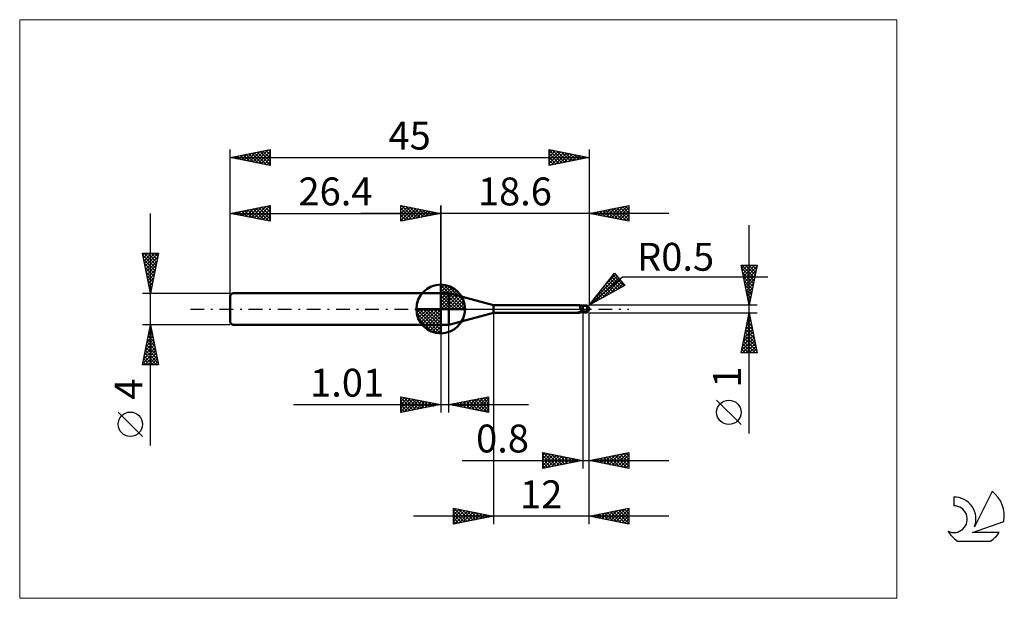
# Model space of a CAD drawing. Units: millimetres. Extents: x -26 to 97, y -36 to 36.
import ezdxf
from ezdxf.enums import TextEntityAlignment as Align

# ---------------------------------------------------------------- set-up
doc = ezdxf.new("R2010")
doc.units = ezdxf.units.MM
doc.header["$LTSCALE"] = 4.3
doc.linetypes.add('cc_dim_arrow', pattern=[0])
doc.linetypes.add('LONGDASH_DASH', pattern=[0.85, 0.4, -0.2, 0.05, -0.2])
for name, color, linetype in [('1', 4, 'CONTINUOUS'), ('2', 7, 'CONTINUOUS'), ('4', 2, 'LONGDASH_DASH'), ('CUT', 1, 'CONTINUOUS'), ('INFTOTAL', 9, 'CONTINUOUS'), ('NOCUT', 7, 'CONTINUOUS'), ('SK1', 4, 'CONTINUOUS'), ('SK2', 7, 'CONTINUOUS'), ('SK4', 2, 'LONGDASH_DASH'), ('SK6', 5, 'CONTINUOUS')]:
    doc.layers.add(name, color=color, linetype=linetype)
doc.styles.get("Standard").update_dxf_attribs({"font": 'Monospac821 BT'})

msp = doc.modelspace()

# ---------------------------------------------------------------- linework, layer by layer
at = {"color": 4, "linetype": 'cc_dim_arrow'}
for p, q in [((26.4, 2.98), (26.48, 3.06)), ((26.4, 2.55), (26.87, 3.02)), ((26.4, 2.98), (29.38, 0)), ((26.4, 2.12), (27.23, 2.95)), ((26.4, 1.68), (27.55, 2.84)), ((26.4, 1.25), (27.85, 2.7)), ((26.4, 2.55), (28.95, 0)), ((26.4, 0.82), (28.12, 2.53)), ((26.78, 3.04), (29.44, 0.38)), ((27.33, 2.92), (29.32, 0.93)), ((26.4, 0.38), (28.36, 2.35)), ((26.4, 2.12), (28.52, 0)), ((26.4, 1.68), (28.08, 0)), ((26.4, 1.25), (27.65, 0)), ((26.45, 0), (28.59, 2.14)), ((26.88, 0), (28.79, 1.91)), ((27.32, 0), (28.97, 1.66)), ((27.75, 0), (29.13, 1.38)), ((28.22, 2.46), (28.86, 1.82)), ((23.34, -0.08), (23.42, 0)), ((23.38, -0.47), (23.85, 0)), ((23.45, -0.83), (24.28, 0)), ((23.56, -1.15), (24.72, 0)), ((23.7, -1.45), (25.15, 0)), ((23.75, 0), (26.4, -2.65)), ((23.87, -1.72), (25.58, 0)), ((24.05, -1.96), (26.02, 0)), ((24.19, 0), (26.4, -2.21)), ((24.62, 0), (26.4, -1.78)), ((25.05, 0), (26.4, -1.35)), ((25.48, 0), (26.4, -0.92)), ((25.92, 0), (26.4, -0.48)), ((26.35, 0), (26.4, -0.05)), ((26.4, 0.82), (27.22, 0)), ((26.4, 0.38), (26.78, 0)), ((28.18, 0), (29.26, 1.08)), ((28.61, 0), (29.37, 0.75)), ((29.05, 0), (29.44, 0.39)), ((23.34, -0.02), (26.38, -3.06)), ((23.38, -0.49), (25.91, -3.02)), ((23.54, -1.08), (25.32, -2.86)), ((24.26, -2.19), (26.4, -0.05)), ((24.49, -2.39), (26.4, -0.48)), ((24.74, -2.57), (26.4, -0.92)), ((25.02, -2.73), (26.4, -1.35)), ((25.32, -2.86), (26.4, -1.78)), ((25.65, -2.97), (26.4, -2.21)), ((26.01, -3.04), (26.4, -2.65))]:
    msp.add_line(p, q, dxfattribs=at)
at = {"layer": '1', "color": 4, "linetype": 'CONTINUOUS', "lineweight": 50}
for p, q in [((26.4, 0), (26.4, 3.06)), ((26.4, 2), (27.4, 2)), ((26.4, -2), (26.4, 2)), ((33, 0.5), (27.4, 2)), ((27.4, -2), (27.4, 2)), ((26.4, 0), (23.34, 0)), ((26.4, 0), (29.46, 0)), ((26.4, -3.06), (26.4, 0)), ((33, 0.5), (43.73, 0.5)), ((33, -0.5), (33, 0.5)), ((43.74, 0.5), (43.73, 0.5)), ((43.75, 0.5), (43.74, 0.5)), ((43.76, 0.5), (43.75, 0.5)), ((43.75, 0.5), (43.75, 0.5)), ((43.77, 0.49), (43.76, 0.5)), ((43.79, 0.48), (43.77, 0.49)), ((43.81, 0.47), (43.77, 0.49)), ((43.77, 0.49), (43.77, 0.49)), ((43.8, 0.48), (43.79, 0.48)), ((43.81, 0.47), (43.8, 0.48)), ((43.81, 0.46), (43.81, 0.47)), ((43.86, 0.45), (43.81, 0.47)), ((43.82, 0.44), (43.81, 0.46)), ((43.83, 0.43), (43.82, 0.44)), ((43.84, 0.41), (43.83, 0.43)), ((43.84, 0.39), (43.84, 0.41)), ((43.85, 0.37), (43.84, 0.39)), ((43.86, 0.35), (43.85, 0.37)), ((43.93, 0.43), (43.86, 0.45)), ((43.86, 0.33), (43.86, 0.35)), ((43.87, 0.31), (43.86, 0.33)), ((43.87, 0.28), (43.87, 0.31)), ((43.88, 0.26), (43.87, 0.28)), ((43.88, 0.23), (43.88, 0.26)), ((43.89, 0.2), (43.88, 0.23)), ((43.89, 0.17), (43.89, 0.2)), ((43.9, 0.15), (43.89, 0.17)), ((43.9, 0.12), (43.9, 0.15)), ((43.91, 0.09), (43.9, 0.12)), ((43.91, 0.06), (43.91, 0.09)), ((43.92, 0.03), (43.91, 0.06)), ((43.93, 0), (43.92, 0.03)), ((44, 0.41), (43.93, 0.43)), ((43.93, -0.02), (43.93, 0)), ((44.1, 0.4), (44, 0.41)), ((44.2, 0.39), (44.1, 0.4)), ((44.25, 0.39), (44.2, 0.4)), ((44.2, -0.4), (44.2, 0.4)), ((44.31, 0.39), (44.25, 0.39)), ((44.35, 0.39), (44.31, 0.39)), ((44.33, 0.39), (44.36, 0.4)), ((44.39, 0.39), (44.35, 0.39)), ((44.36, 0.4), (44.38, 0.41)), ((44.38, 0.41), (44.41, 0.42)), ((44.38, 0.39), (44.42, 0.41)), ((44.43, 0.39), (44.39, 0.39)), ((44.41, 0.42), (44.44, 0.43)), ((44.42, 0.41), (44.46, 0.42)), ((44.49, 0.39), (44.43, 0.39)), ((44.44, 0.43), (44.47, 0.43)), ((44.46, 0.42), (44.5, 0.43)), ((44.47, 0.43), (44.5, 0.44)), ((44.53, 0.39), (44.49, 0.39)), ((44.5, 0.44), (44.52, 0.45)), ((44.5, 0.43), (44.54, 0.43)), ((44.52, 0.45), (44.54, 0.45)), ((44.57, 0.39), (44.53, 0.39)), ((44.54, 0.45), (44.56, 0.45)), ((44.54, 0.43), (44.58, 0.44)), ((44.56, 0.45), (44.58, 0.45)), ((44.63, 0.39), (44.57, 0.39)), ((44.58, 0.45), (44.59, 0.45)), ((44.58, 0.44), (44.62, 0.45)), ((44.6, 0.45), (44.59, 0.45)), ((44.62, 0.45), (44.6, 0.45)), ((44.61, 0.4), (44.61, 0.41)), ((44.61, 0.41), (44.62, 0.41)), ((44.61, 0.39), (44.61, 0.4)), ((44.61, 0.4), (44.61, 0.4)), ((44.61, 0.4), (44.61, 0.4)), ((44.61, 0.4), (44.61, 0.4)), ((44.61, 0.39), (44.61, 0.39)), ((44.62, 0.45), (44.62, 0.45)), ((44.62, 0.44), (44.62, 0.45)), ((44.62, 0.45), (44.62, 0.45)), ((44.62, 0.45), (44.62, 0.45)), ((44.62, 0.45), (44.62, 0.45)), ((44.62, 0.45), (44.62, 0.45)), ((44.62, 0.45), (44.62, 0.45)), ((44.62, 0.45), (44.62, 0.45)), ((44.62, 0.45), (44.62, 0.45)), ((44.63, 0.44), (44.62, 0.45)), ((44.62, 0.43), (44.62, 0.44)), ((44.62, 0.44), (44.62, 0.44)), ((44.62, 0.44), (44.62, 0.44)), ((44.62, 0.42), (44.62, 0.43)), ((44.62, 0.43), (44.62, 0.43)), ((44.62, 0.43), (44.62, 0.43)), ((44.62, 0.41), (44.62, 0.42)), ((44.62, 0.42), (44.62, 0.42)), ((44.62, 0.42), (44.62, 0.42)), ((44.62, 0.41), (44.62, 0.41)), ((44.63, 0.44), (44.63, 0.44)), ((44.63, 0.44), (44.63, 0.44)), ((44.64, 0.44), (44.63, 0.44)), ((44.64, 0.39), (44.63, 0.39)), ((44.63, 0.39), (44.63, 0.39)), ((44.64, 0.44), (44.64, 0.44)), ((44.64, 0.44), (44.64, 0.44)), ((44.65, 0.44), (44.64, 0.44)), ((44.64, 0.38), (44.64, 0.39)), ((44.64, 0.39), (44.64, 0.39)), ((44.65, 0.38), (44.64, 0.38)), ((44.65, 0.44), (44.65, 0.44)), ((44.65, 0.44), (44.65, 0.44)), ((44.65, 0.44), (44.65, 0.44)), ((44.66, 0.43), (44.65, 0.44)), ((44.65, 0.37), (44.65, 0.38)), ((44.66, 0.36), (44.65, 0.37)), ((44.66, 0.43), (44.66, 0.43)), ((44.66, 0.43), (44.66, 0.43)), ((44.67, 0.43), (44.66, 0.43)), ((44.67, 0.36), (44.66, 0.36)), ((44.67, 0.43), (44.67, 0.43)), ((44.67, 0.43), (44.67, 0.43)), ((44.67, 0.43), (44.67, 0.43)), ((44.67, 0.35), (44.67, 0.36)), ((44.68, 0.34), (44.67, 0.35)), ((44.69, 0.33), (44.68, 0.34)), ((44.7, 0.32), (44.69, 0.33)), ((44.71, 0.31), (44.7, 0.32)), ((44.72, 0.3), (44.71, 0.31)), ((44.73, 0.29), (44.72, 0.3)), ((44.75, 0.28), (44.73, 0.29)), ((44.74, -0.02), (44.75, 0)), ((44.76, 0.27), (44.75, 0.28)), ((44.75, 0.03), (44.76, 0.05)), ((44.75, 0), (44.75, 0.03)), ((44.79, 0.26), (44.76, 0.27)), ((44.76, 0.1), (44.77, 0.13)), ((44.76, 0.08), (44.76, 0.1)), ((44.76, 0.05), (44.76, 0.08)), ((44.77, 0.17), (44.78, 0.19)), ((44.77, 0.15), (44.77, 0.17)), ((44.77, 0.13), (44.77, 0.15)), ((44.78, 0.24), (44.79, 0.26)), ((44.78, 0.22), (44.78, 0.24)), ((44.78, 0.19), (44.78, 0.22)), ((44.8, 0.24), (44.79, 0.26)), ((44.82, 0.23), (44.8, 0.24)), ((44.83, 0.21), (44.82, 0.23)), ((44.85, 0.2), (44.83, 0.21)), ((44.86, 0.19), (44.85, 0.2)), ((44.88, 0.17), (44.86, 0.19)), ((44.89, 0.16), (44.88, 0.17)), ((44.9, 0.15), (44.89, 0.16)), ((44.92, 0.13), (44.9, 0.15)), ((44.93, 0.12), (44.92, 0.13)), ((44.94, 0.1), (44.93, 0.12)), ((44.95, 0.09), (44.94, 0.1)), ((44.96, 0.08), (44.95, 0.09)), ((44.96, 0.06), (44.96, 0.08)), ((44.97, 0.05), (44.96, 0.06)), ((44.98, 0.04), (44.97, 0.05)), ((44.98, 0.03), (44.98, 0.04)), ((44.99, 0.01), (44.98, 0.03)), ((44.99, 0), (44.99, 0.01)), ((44.99, 0), (44.99, 0)), ((45, 0.03), (45, 0.04)), ((45, 0.04), (45, 0.04)), ((45, 0.04), (45, 0.04)), ((45, 0.02), (45, 0.03)), ((45, 0.03), (45, 0.03)), ((45, 0.03), (45, 0.03)), ((45, 0.03), (45, 0.03)), ((45, 0.03), (45, 0.03)), ((45, 0.01), (45, 0.02)), ((45, 0.02), (45, 0.02)), ((45, 0.02), (45, 0.02)), ((45, 0.02), (45, 0.02)), ((45, 0.01), (45, 0.01)), ((45, 0.01), (45, 0.01)), ((45, 0.01), (45, 0.01)), ((45, 0), (45, 0.01)), ((45, 0.01), (45, 0.01)), ((45, 0), (45, 0)), ((45, 0), (45, 0)), ((45, 0), (45, 0)), ((27.4, -2), (33, -0.5)), ((33, -0.5), (43.73, -0.5)), ((43.58, -0.46), (43.58, -0.46)), ((43.59, -0.47), (43.58, -0.46)), ((43.58, -0.46), (43.59, -0.46)), ((43.58, -0.46), (43.58, -0.46)), ((43.58, -0.46), (43.58, -0.46)), ((43.59, -0.45), (43.6, -0.45)), ((43.59, -0.45), (43.59, -0.45)), ((43.59, -0.45), (43.59, -0.45)), ((43.59, -0.46), (43.59, -0.45)), ((43.59, -0.47), (43.59, -0.47)), ((43.59, -0.47), (43.59, -0.47)), ((43.59, -0.47), (43.59, -0.47)), ((43.62, -0.48), (43.59, -0.47)), ((43.6, -0.45), (43.61, -0.44)), ((43.6, -0.45), (43.6, -0.45)), ((43.6, -0.45), (43.6, -0.45)), ((43.61, -0.44), (43.62, -0.44)), ((43.61, -0.44), (43.61, -0.44)), ((43.62, -0.44), (43.63, -0.44)), ((43.62, -0.44), (43.62, -0.44)), ((43.65, -0.49), (43.62, -0.48)), ((43.63, -0.43), (43.64, -0.43)), ((43.63, -0.44), (43.63, -0.43)), ((43.64, -0.43), (43.65, -0.43)), ((43.65, -0.43), (43.66, -0.43)), ((43.65, -0.43), (43.65, -0.43)), ((43.67, -0.49), (43.65, -0.49)), ((43.66, -0.43), (43.67, -0.42)), ((43.67, -0.42), (43.68, -0.42)), ((43.69, -0.5), (43.67, -0.49)), ((43.68, -0.42), (43.69, -0.42)), ((43.69, -0.42), (43.7, -0.42)), ((43.71, -0.5), (43.69, -0.5)), ((43.7, -0.42), (43.71, -0.42)), ((43.71, -0.42), (43.72, -0.42)), ((43.73, -0.5), (43.71, -0.5)), ((43.72, -0.42), (43.73, -0.41)), ((43.73, -0.41), (43.74, -0.41)), ((43.73, -0.5), (43.74, -0.5)), ((43.74, -0.41), (43.75, -0.41)), ((43.74, -0.5), (43.75, -0.5)), ((43.75, -0.41), (43.76, -0.41)), ((43.75, -0.41), (43.75, -0.41)), ((43.75, -0.5), (43.75, -0.5)), ((43.75, -0.5), (43.76, -0.5)), ((43.76, -0.41), (43.77, -0.41)), ((43.76, -0.5), (43.77, -0.49)), ((43.77, -0.41), (43.78, -0.4)), ((43.77, -0.49), (43.81, -0.47)), ((43.77, -0.49), (43.77, -0.49)), ((43.78, -0.4), (43.8, -0.4)), ((43.8, -0.4), (43.81, -0.4)), ((43.81, -0.4), (43.82, -0.4)), ((43.81, -0.47), (43.86, -0.45)), ((43.82, -0.4), (43.84, -0.4)), ((43.84, -0.4), (43.85, -0.39)), ((43.85, -0.39), (43.86, -0.39)), ((43.86, -0.39), (43.88, -0.39)), ((43.86, -0.45), (43.93, -0.43)), ((43.88, -0.39), (43.92, -0.38)), ((43.92, -0.38), (43.96, -0.38)), ((43.93, -0.03), (43.93, -0.02)), ((43.94, -0.05), (43.93, -0.03)), ((43.93, -0.43), (44, -0.41)), ((43.94, -0.07), (43.94, -0.05)), ((43.95, -0.08), (43.94, -0.07)), ((43.95, -0.1), (43.95, -0.08)), ((43.96, -0.12), (43.95, -0.1)), ((43.97, -0.14), (43.96, -0.12)), ((43.96, -0.38), (44.01, -0.37)), ((43.98, -0.16), (43.97, -0.14)), ((43.99, -0.18), (43.98, -0.16)), ((44, -0.2), (43.99, -0.18)), ((44.03, -0.2), (44, -0.2)), ((44, -0.41), (44.1, -0.4)), ((44.01, -0.37), (44.06, -0.36)), ((44.05, -0.21), (44.03, -0.2)), ((44.08, -0.21), (44.05, -0.21)), ((44.06, -0.36), (44.1, -0.36)), ((44.11, -0.22), (44.08, -0.21)), ((44.1, -0.36), (44.15, -0.36)), ((44.1, -0.4), (44.2, -0.39)), ((44.14, -0.23), (44.11, -0.22)), ((44.17, -0.23), (44.14, -0.23)), ((44.15, -0.36), (44.19, -0.35)), ((44.2, -0.23), (44.17, -0.23)), ((44.19, -0.35), (44.2, -0.35)), ((44.27, -0.24), (44.2, -0.21)), ((44.21, -0.23), (44.2, -0.22)), ((44.25, -0.36), (44.2, -0.35)), ((44.2, -0.35), (44.2, -0.35)), ((44.2, -0.35), (44.2, -0.35)), ((44.2, -0.35), (44.2, -0.35)), ((44.2, -0.35), (44.2, -0.35)), ((44.2, -0.35), (44.2, -0.35)), ((44.2, -0.4), (44.22, -0.4)), ((44.22, -0.23), (44.21, -0.23)), ((44.22, -0.23), (44.22, -0.23)), ((44.23, -0.24), (44.22, -0.23)), ((44.22, -0.4), (44.25, -0.39)), ((44.24, -0.24), (44.23, -0.24)), ((44.25, -0.25), (44.24, -0.24)), ((44.26, -0.25), (44.25, -0.25)), ((44.29, -0.38), (44.25, -0.36)), ((44.25, -0.39), (44.27, -0.39)), ((44.29, -0.27), (44.26, -0.25)), ((44.34, -0.27), (44.27, -0.24)), ((44.27, -0.39), (44.3, -0.39)), ((44.33, -0.28), (44.29, -0.27)), ((44.33, -0.39), (44.29, -0.38)), ((44.3, -0.39), (44.31, -0.39)), ((44.31, -0.39), (44.33, -0.39)), ((44.36, -0.3), (44.33, -0.28)), ((44.37, -0.41), (44.33, -0.39)), ((44.41, -0.3), (44.34, -0.27)), ((44.4, -0.31), (44.36, -0.3)), ((44.41, -0.42), (44.37, -0.41)), ((44.43, -0.32), (44.4, -0.31)), ((44.49, -0.33), (44.41, -0.3)), ((44.45, -0.43), (44.41, -0.42)), ((44.47, -0.34), (44.43, -0.32)), ((44.5, -0.44), (44.45, -0.43)), ((44.5, -0.35), (44.47, -0.34)), ((44.56, -0.35), (44.49, -0.33)), ((44.52, -0.36), (44.5, -0.35)), ((44.5, -0.44), (44.5, -0.35)), ((44.52, -0.45), (44.5, -0.44)), ((44.54, -0.36), (44.52, -0.36)), ((44.54, -0.45), (44.52, -0.45)), ((44.55, -0.37), (44.54, -0.36)), ((44.56, -0.45), (44.54, -0.45)), ((44.57, -0.37), (44.55, -0.37)), ((44.63, -0.38), (44.56, -0.35)), ((44.58, -0.45), (44.56, -0.45)), ((44.59, -0.37), (44.57, -0.37)), ((44.59, -0.45), (44.58, -0.45)), ((44.61, -0.37), (44.59, -0.37)), ((44.59, -0.45), (44.6, -0.45)), ((44.6, -0.45), (44.62, -0.45)), ((44.63, -0.38), (44.61, -0.37)), ((44.62, -0.45), (44.63, -0.44)), ((44.62, -0.45), (44.62, -0.45)), ((44.62, -0.45), (44.62, -0.45)), ((44.63, -0.38), (44.64, -0.36)), ((44.63, -0.44), (44.64, -0.44)), ((44.63, -0.44), (44.63, -0.44)), ((44.63, -0.44), (44.63, -0.44)), ((44.64, -0.34), (44.65, -0.33)), ((44.64, -0.36), (44.64, -0.34)), ((44.64, -0.44), (44.65, -0.44)), ((44.64, -0.44), (44.64, -0.44)), ((44.64, -0.44), (44.64, -0.44)), ((44.65, -0.33), (44.66, -0.31)), ((44.65, -0.44), (44.66, -0.43)), ((44.65, -0.44), (44.65, -0.44)), ((44.65, -0.44), (44.65, -0.44)), ((44.65, -0.44), (44.65, -0.44)), ((44.66, -0.31), (44.67, -0.29)), ((44.66, -0.43), (44.67, -0.43)), ((44.66, -0.43), (44.66, -0.43)), ((44.66, -0.43), (44.66, -0.43)), ((44.67, -0.27), (44.68, -0.25)), ((44.67, -0.29), (44.67, -0.27)), ((44.67, -0.43), (44.67, -0.43)), ((44.67, -0.43), (44.67, -0.43)), ((44.67, -0.43), (44.67, -0.43)), ((44.68, -0.25), (44.69, -0.23)), ((44.69, -0.21), (44.7, -0.19)), ((44.69, -0.23), (44.69, -0.21)), ((44.7, -0.19), (44.71, -0.17)), ((44.71, -0.15), (44.72, -0.13)), ((44.71, -0.17), (44.71, -0.15)), ((44.72, -0.11), (44.73, -0.09)), ((44.72, -0.13), (44.72, -0.11)), ((44.73, -0.07), (44.74, -0.04)), ((44.73, -0.09), (44.73, -0.07)), ((44.74, -0.04), (44.74, -0.02)), ((44.99, -0.01), (44.99, 0)), ((44.99, 0), (44.99, 0)), ((44.99, 0), (44.99, 0)), ((44.99, 0), (44.99, 0)), ((44.99, 0), (44.99, 0)), ((44.99, -0.01), (44.99, -0.01)), ((44.99, -0.01), (44.99, -0.01)), ((44.99, -0.01), (44.99, -0.01)), ((44.99, -0.01), (44.99, -0.01)), ((44.99, -0.01), (44.99, -0.01)), ((44.99, -0.01), (44.99, -0.01)), ((44.99, -0.02), (44.99, -0.01)), ((45, -0.02), (44.99, -0.02)), ((45, -0.01), (45, 0)), ((45, 0), (45, 0)), ((45, -0.02), (45, -0.01)), ((45, -0.01), (45, -0.01)), ((45, -0.01), (45, -0.01)), ((45, -0.01), (45, -0.01)), ((45, -0.01), (45, -0.01)), ((45, -0.01), (45, -0.01)), ((45, -0.01), (45, -0.01)), ((45, -0.02), (45, -0.02)), ((45, -0.02), (45, -0.02)), ((45, -0.02), (45, -0.02)), ((45, -0.02), (45, -0.02)), ((45, -0.02), (45, -0.02)), ((45, -0.02), (45, -0.02)), ((45, -0.02), (45, -0.02)), ((45, -0.02), (45, -0.02)), ((26.4, -2), (27.4, -2))]:
    msp.add_line(p, q, dxfattribs=at)
for centre, radius, start, end in [((26.4, 0), 3.06, 90, 180), ((26.4, 0), 3.06, 0, 90), ((26.4, 0), 3.06, 180, 270), ((26.4, 0), 3.06, 270, 0), ((44.5, 0), 0.5, 346.7707, 13.2293)]:
    msp.add_arc(centre, radius, start, end, dxfattribs=at)
for centre, major_axis, ratio, start_param, end_param in [((44.62, 0), (0, 0.437), 0.866026, 4.807458, 6.143151), ((45.07, 0.49), (0, 0.457), 0.866025, 1.699743, 1.955782), ((45.07, 0.49), (0, 0.457), 0.866025, 2.900999, 2.96768), ((44.17, -1.42), (0.4, 1.04), 0.988708, 0.825192, 0.911559), ((44.26, 1.45), (-0.6, 1.56), 0.988708, 2.616482, 2.739886), ((44.62, 0), (0, 0.437), 0.866026, 3.281627, 4.447072)]:
    msp.add_ellipse(centre, major_axis=major_axis, ratio=ratio, start_param=start_param, end_param=end_param, dxfattribs=at)
at = {"layer": '2', "color": 7, "linetype": 'CONTINUOUS', "lineweight": 25}
for p, q in [((21.4, 11), (21.4, 13)), ((21.4, 13), (26.4, 12)), ((21.4, 12.82), (21.55, 12.97)), ((21.4, 12.39), (21.9, 12.9)), ((21.4, 11.97), (22.26, 12.83)), ((21.4, 11.55), (22.61, 12.76)), ((21.4, 11.12), (22.96, 12.69)), ((21.4, 12.64), (22.76, 11.27)), ((21.48, 12.98), (23.12, 11.34)), ((21.78, 11.08), (23.32, 12.62)), ((22.01, 12.88), (23.47, 11.41)), ((22.31, 11.18), (23.67, 12.55)), ((22.54, 12.77), (23.82, 11.48)), ((22.84, 11.29), (24.03, 12.47)), ((23.07, 12.67), (24.18, 11.56)), ((23.37, 11.39), (24.38, 12.4)), ((23.6, 12.56), (24.53, 11.63)), ((24.13, 12.45), (24.89, 11.7)), ((24.66, 12.35), (25.24, 11.77)), ((26.4, 0), (26.4, 13)), ((45, 13), (45, 0.5)), ((45, 12), (50, 13)), ((46.44, 11.71), (47.17, 12.43)), ((46.8, 11.64), (47.7, 12.54)), ((47.08, 12.42), (48.12, 11.38)), ((47.15, 11.57), (48.23, 12.65)), ((47.43, 12.49), (48.65, 11.27)), ((47.51, 11.5), (48.76, 12.75)), ((47.78, 12.56), (49.18, 11.16)), ((47.86, 11.43), (49.29, 12.86)), ((48.14, 12.63), (49.71, 11.06)), ((48.21, 11.36), (49.82, 12.96)), ((48.49, 12.7), (50, 11.19)), ((48.57, 11.29), (50, 12.72)), ((48.84, 12.77), (50, 11.61)), ((49.2, 12.84), (50, 12.04)), ((49.55, 12.91), (50, 12.46)), ((49.91, 12.98), (50, 12.89)), ((50, 13), (50, 11)), ((55, 12), (16.4, 12)), ((21.4, 12.21), (22.41, 11.2)), ((26.4, 12), (21.4, 11)), ((21.4, 11.79), (22.06, 11.13)), ((21.4, 11.36), (21.7, 11.06)), ((23.9, 11.5), (24.73, 12.33)), ((24.43, 11.61), (25.09, 12.26)), ((24.96, 11.71), (25.44, 12.19)), ((25.19, 12.24), (25.59, 11.84)), ((25.49, 11.82), (25.79, 12.12)), ((25.72, 12.14), (25.95, 11.91)), ((26.02, 11.92), (26.15, 12.05)), ((26.25, 12.03), (26.3, 11.98)), ((50, 11), (45, 12)), ((45.03, 11.99), (45.05, 12.01)), ((45.31, 12.06), (45.46, 11.91)), ((45.38, 11.92), (45.58, 12.12)), ((45.66, 12.13), (45.99, 11.8)), ((45.74, 11.85), (46.11, 12.22)), ((46.02, 12.2), (46.52, 11.7)), ((46.09, 11.78), (46.64, 12.33)), ((46.37, 12.27), (47.06, 11.59)), ((46.72, 12.34), (47.59, 11.48)), ((48.92, 11.22), (50, 12.3)), ((49.27, 11.15), (50, 11.87)), ((49.63, 11.07), (50, 11.45)), ((49.98, 11), (50, 11.02)), ((65.06, -15.61), (65.06, 10.5)), ((65.06, 0.5), (64.06, 5.5)), ((64.06, 5.5), (66.06, 5.5)), ((64.07, 5.48), (64.08, 5.5)), ((64.14, 5.13), (64.51, 5.5)), ((64.14, 5.11), (65.68, 3.57)), ((64.17, 5.5), (65.75, 3.93)), ((64.21, 4.77), (64.93, 5.5)), ((64.28, 4.42), (65.36, 5.5)), ((64.35, 4.07), (65.78, 5.5)), ((64.42, 3.71), (66.03, 5.32)), ((64.6, 5.5), (65.82, 4.28)), ((65.02, 5.5), (65.89, 4.63)), ((66.06, 5.5), (65.06, 0.5)), ((65.45, 5.5), (65.96, 4.99)), ((65.87, 5.5), (66.03, 5.34)), ((45, 0.5), (48.19, 4.48)), ((45, 0.5), (49.21, 4.04)), ((45.38, 0.97), (48.51, 4.1)), ((45.73, 0.9), (48.7, 3.87)), ((47.09, 3.1), (48.31, 4.33)), ((47.64, 3.79), (48.83, 2.6)), ((47.83, 4.03), (49.11, 2.75)), ((48.02, 4.26), (49.38, 2.9)), ((48.19, 4.48), (49.47, 2.95)), ((49.21, 4.04), (67.4, 4.04)), ((64.25, 4.58), (65.61, 3.22)), ((64.35, 4.05), (65.54, 2.87)), ((64.49, 3.36), (65.92, 4.79)), ((64.56, 3.01), (65.81, 4.26)), ((64.63, 2.65), (65.71, 3.73)), ((49.47, 2.95), (45, 0.5)), ((46.67, 1.41), (48.89, 3.64)), ((46.69, 2.62), (47.46, 1.85)), ((46.88, 2.85), (47.74, 2)), ((47.07, 3.09), (48.01, 2.15)), ((47.26, 3.32), (48.29, 2.3)), ((47.45, 3.56), (48.56, 2.45)), ((47.6, 1.92), (49.09, 3.41)), ((48.54, 2.44), (49.28, 3.18)), ((64.46, 3.52), (65.47, 2.51)), ((64.56, 2.99), (65.39, 2.16)), ((64.7, 2.3), (65.6, 3.2)), ((64.77, 1.95), (65.5, 2.67)), ((45.75, 1.44), (46.09, 1.1)), ((45.94, 1.67), (46.37, 1.25)), ((46.13, 1.91), (46.64, 1.4)), ((46.32, 2.14), (46.91, 1.55)), ((46.51, 2.38), (47.19, 1.7)), ((64.67, 2.46), (65.32, 1.81)), ((64.78, 1.93), (65.25, 1.45)), ((64.84, 1.59), (65.39, 2.14)), ((64.88, 1.4), (65.18, 1.1)), ((64.91, 1.24), (65.28, 1.61)), ((66.06, 0.5), (45, 0.5)), ((45.19, 0.73), (45.27, 0.65)), ((45.37, 0.97), (45.54, 0.8)), ((45.56, 1.2), (45.82, 0.95)), ((64.99, 0.89), (65.18, 1.08)), ((64.99, 0.87), (65.11, 0.75)), ((65.06, 0.53), (65.07, 0.55)), ((33, -0.5), (33, -27)), ((44.2, -0.5), (44.2, -20)), ((45, -0.5), (66.06, -0.5)), ((45, -20), (45, -0.5)), ((45, -27), (45, -0.5)), ((64.06, -5.5), (65.06, -0.5)), ((64.87, -1.47), (65.19, -1.15)), ((64.92, -1.19), (65.27, -1.53)), ((64.97, -0.94), (65.12, -0.8)), ((65, -0.84), (65.16, -1)), ((65.06, -0.5), (66.06, -5.5)), ((26.4, -2), (26.4, -13)), ((27.41, -13), (27.41, -2)), ((64.55, -3.07), (65.4, -2.21)), ((64.66, -2.54), (65.33, -1.86)), ((64.71, -2.25), (65.59, -3.13)), ((64.76, -2), (65.26, -1.5)), ((64.78, -1.9), (65.48, -2.59)), ((64.85, -1.54), (65.38, -2.06)), ((64.13, -5.19), (65.69, -3.62)), ((64.23, -4.66), (65.62, -3.27)), ((64.34, -4.13), (65.55, -2.92)), ((64.43, -3.66), (66.01, -5.25)), ((64.44, -3.6), (65.48, -2.56)), ((64.5, -3.31), (65.91, -4.72)), ((64.57, -2.96), (65.8, -4.19)), ((64.64, -2.6), (65.69, -3.66)), ((64.22, -4.72), (64.99, -5.5)), ((64.24, -5.5), (65.76, -3.98)), ((64.29, -4.37), (65.42, -5.5)), ((64.36, -4.02), (65.84, -5.5)), ((64.66, -5.5), (65.83, -4.33)), ((65.08, -5.5), (65.9, -4.69)), ((66.06, -5.5), (64.06, -5.5)), ((64.08, -5.43), (64.14, -5.5)), ((64.15, -5.08), (64.57, -5.5)), ((65.51, -5.5), (65.97, -5.04)), ((65.93, -5.5), (66.04, -5.39)), ((21.4, -13), (21.4, -11)), ((21.4, -11), (26.4, -12)), ((21.4, -11.16), (21.54, -11.03)), ((21.4, -11.59), (21.89, -11.1)), ((21.73, -11.07), (23.28, -12.62)), ((27.41, -12), (32.41, -11)), ((30.66, -12.65), (32.29, -11.02)), ((32.05, -11.07), (32.41, -11.43)), ((32.41, -11), (32.41, -13)), ((32.41, -11), (32.41, -11)), ((7.92, -12), (37.41, -12)), ((21.4, -11.16), (22.93, -12.69)), ((21.4, -12.01), (22.24, -11.17)), ((21.4, -12.44), (22.6, -11.24)), ((21.4, -12.86), (22.95, -11.31)), ((21.4, -11.59), (22.58, -12.76)), ((26.4, -12), (21.4, -13)), ((21.4, -12.01), (22.22, -12.84)), ((21.76, -12.93), (23.3, -11.38)), ((22.26, -11.17), (23.64, -12.55)), ((22.29, -12.82), (23.66, -11.45)), ((22.79, -11.28), (23.99, -12.48)), ((22.82, -12.72), (24.01, -11.52)), ((23.32, -11.38), (24.34, -12.41)), ((23.35, -12.61), (24.37, -11.59)), ((23.85, -11.49), (24.7, -12.34)), ((23.88, -12.5), (24.72, -11.66)), ((24.38, -11.6), (25.05, -12.27)), ((24.41, -12.4), (25.07, -11.73)), ((24.91, -11.7), (25.4, -12.2)), ((24.94, -12.29), (25.43, -11.81)), ((25.44, -11.81), (25.76, -12.13)), ((25.47, -12.19), (25.78, -11.88)), ((25.97, -11.91), (26.11, -12.06)), ((26, -12.08), (26.13, -11.95)), ((32.41, -13), (27.41, -12)), ((27.46, -11.99), (27.48, -12.01)), ((27.48, -12.01), (27.51, -11.98)), ((27.81, -11.92), (28.01, -12.12)), ((27.83, -12.08), (28.04, -11.87)), ((28.17, -11.85), (28.54, -12.23)), ((28.19, -12.16), (28.57, -11.77)), ((28.52, -11.78), (29.07, -12.33)), ((28.54, -12.23), (29.1, -11.66)), ((28.87, -11.71), (29.6, -12.44)), ((28.89, -12.3), (29.64, -11.55)), ((29.23, -11.64), (30.13, -12.54)), ((29.25, -12.37), (30.17, -11.45)), ((29.58, -11.57), (30.66, -12.65)), ((29.6, -12.44), (30.7, -11.34)), ((29.93, -11.5), (31.19, -12.76)), ((29.95, -12.51), (31.23, -11.24)), ((30.29, -11.42), (31.72, -12.86)), ((30.31, -12.58), (31.76, -11.13)), ((30.64, -11.35), (32.25, -12.97)), ((30.99, -11.28), (32.41, -12.7)), ((31.01, -12.72), (32.41, -11.33)), ((31.35, -11.21), (32.41, -12.28)), ((31.37, -12.79), (32.41, -11.75)), ((31.7, -11.14), (32.41, -11.85)), ((31.72, -12.86), (32.41, -12.17)), ((64.06, -14.49), (61, -11.43)), ((21.4, -12.44), (21.87, -12.91)), ((21.4, -12.86), (21.52, -12.98)), ((32.08, -12.93), (32.41, -12.6)), ((39.2, -20), (39.2, -18)), ((39.2, -18), (44.2, -19)), ((39.2, -18.36), (39.5, -18.06)), ((39.2, -18.78), (39.85, -18.13)), ((39.2, -19.21), (40.2, -18.2)), ((39.2, -19.63), (40.56, -18.27)), ((39.2, -18.4), (40.54, -19.73)), ((39.24, -18.01), (40.89, -19.66)), ((39.27, -19.99), (40.91, -18.34)), ((39.77, -18.11), (41.24, -19.59)), ((39.8, -19.88), (41.27, -18.41)), ((40.3, -18.22), (41.6, -19.52)), ((40.33, -19.77), (41.62, -18.48)), ((40.83, -18.33), (41.95, -19.45)), ((41.36, -18.43), (42.31, -19.38)), ((45, -19), (50, -18)), ((46.82, -19.36), (47.73, -18.45)), ((47.18, -19.44), (48.26, -18.35)), ((47.51, -18.5), (48.76, -19.75)), ((47.53, -19.51), (48.79, -18.24)), ((47.86, -18.43), (49.29, -19.86)), ((47.88, -19.58), (49.32, -18.14)), ((48.22, -18.36), (49.82, -19.96)), ((48.24, -19.65), (49.86, -18.03)), ((48.57, -18.29), (50, -19.72)), ((48.59, -19.72), (50, -18.31)), ((48.92, -18.22), (50, -19.29)), ((49.28, -18.14), (50, -18.87)), ((49.63, -18.07), (50, -18.44)), ((49.98, -18), (50, -18.02)), ((50, -18), (50, -20)), ((29.09, -19), (55, -19)), ((39.2, -18.82), (40.18, -19.8)), ((44.2, -19), (39.2, -20)), ((39.2, -19.24), (39.83, -19.87)), ((39.2, -19.67), (39.48, -19.94)), ((40.86, -19.67), (41.97, -18.55)), ((41.39, -19.56), (42.33, -18.63)), ((41.89, -18.54), (42.66, -19.31)), ((41.92, -19.46), (42.68, -18.7)), ((42.42, -18.64), (43.01, -19.24)), ((42.45, -19.35), (43.03, -18.77)), ((42.95, -18.75), (43.37, -19.17)), ((42.98, -19.24), (43.39, -18.84)), ((43.48, -18.86), (43.72, -19.1)), ((43.51, -19.14), (43.74, -18.91)), ((44.01, -18.96), (44.07, -19.03)), ((44.04, -19.03), (44.09, -18.98)), ((50, -20), (45, -19)), ((45.03, -18.99), (45.05, -19.01)), ((45.05, -19.01), (45.08, -18.98)), ((45.39, -18.92), (45.58, -19.12)), ((45.41, -19.08), (45.61, -18.88)), ((45.74, -18.85), (46.11, -19.22)), ((45.76, -19.15), (46.14, -18.77)), ((46.09, -18.78), (46.64, -19.33)), ((46.12, -19.22), (46.67, -18.67)), ((46.45, -18.71), (47.17, -19.43)), ((46.47, -19.29), (47.2, -18.56)), ((46.8, -18.64), (47.7, -19.54)), ((47.16, -18.57), (48.23, -19.65)), ((48.94, -19.79), (50, -18.73)), ((49.3, -19.86), (50, -19.16)), ((49.65, -19.93), (50, -19.58)), ((28, -27), (28, -25)), ((28, -25), (33, -26)), ((28, -25.4), (28.33, -25.07)), ((28, -25.82), (28.69, -25.14)), ((28, -26.25), (29.04, -25.21)), ((28, -26.67), (29.39, -25.28)), ((28, -25.35), (29.37, -26.73)), ((28, -25.78), (29.02, -26.8)), ((28.09, -25.02), (29.73, -26.65)), ((28.12, -26.98), (29.75, -25.35)), ((28.62, -25.12), (30.08, -26.58)), ((28.65, -26.87), (30.1, -25.42)), ((29.15, -25.23), (30.43, -26.51)), ((29.18, -26.76), (30.45, -25.49)), ((29.68, -25.34), (30.79, -26.44)), ((29.71, -26.66), (30.81, -25.56)), ((30.21, -25.44), (31.14, -26.37)), ((30.24, -26.55), (31.16, -25.63)), ((30.74, -25.55), (31.49, -26.3)), ((30.77, -26.45), (31.51, -25.7)), ((31.27, -25.65), (31.85, -26.23)), ((31.3, -26.34), (31.87, -25.77)), ((31.8, -25.76), (32.2, -26.16)), ((31.83, -26.23), (32.22, -25.84)), ((32.33, -25.87), (32.56, -26.09)), ((32.36, -26.13), (32.58, -25.92)), ((45, -26), (50, -25)), ((45.56, -25.89), (45.85, -26.17)), ((45.58, -26.12), (45.88, -25.82)), ((45.92, -25.82), (46.38, -26.28)), ((45.94, -26.19), (46.41, -25.72)), ((46.27, -25.75), (46.91, -26.38)), ((46.29, -26.26), (46.94, -25.61)), ((46.63, -25.67), (47.44, -26.49)), ((46.65, -26.33), (47.47, -25.51)), ((46.98, -25.6), (47.97, -26.59)), ((47, -26.4), (48, -25.4)), ((47.33, -25.53), (48.5, -26.7)), ((47.35, -26.47), (48.53, -25.29)), ((47.69, -25.46), (49.03, -26.81)), ((47.71, -26.54), (49.06, -25.19)), ((48.04, -25.39), (49.56, -26.91)), ((48.06, -26.61), (49.59, -25.08)), ((48.39, -25.32), (50, -26.93)), ((48.41, -26.68), (50, -25.1)), ((48.75, -25.25), (50, -26.5)), ((48.77, -26.75), (50, -25.52)), ((49.1, -25.18), (50, -26.08)), ((49.45, -25.11), (50, -25.66)), ((49.81, -25.04), (50, -25.23)), ((50, -25), (50, -27)), ((55, -26), (23, -26)), ((33, -26), (28, -27)), ((28, -26.2), (28.67, -26.87)), ((28, -26.62), (28.31, -26.94)), ((32.86, -25.97), (32.91, -26.02)), ((32.89, -26.02), (32.93, -25.99)), ((50, -27), (45, -26)), ((45.21, -25.96), (45.32, -26.06)), ((45.23, -26.05), (45.35, -25.93)), ((49.12, -26.82), (50, -25.94)), ((49.47, -26.89), (50, -26.37)), ((49.83, -26.97), (50, -26.79))]:
    msp.add_line(p, q, dxfattribs=at)
msp.add_circle((62.53, -12.96), 1.53, dxfattribs=at)
at = {"layer": '4', "color": 2, "linetype": 'LONGDASH_DASH', "lineweight": 25}
msp.add_line((26.4, 0), (45, 0), dxfattribs=at)
at = {"layer": 'CUT', "color": 1, "linetype": 'CONTINUOUS', "lineweight": 25}
for p, q in [((44.5, 0.5), (44.2, 0.5)), ((44.2, 0.5), (44.2, 0)), ((44.2, 0), (45, 0))]:
    msp.add_line(p, q, dxfattribs=at)
msp.add_arc((44.5, 0), 0.5, 0, 90, dxfattribs=at)
at = {"layer": 'INFTOTAL', "color": 9, "linetype": 'CONTINUOUS', "lineweight": 18}
for p, q in [((83.6, 36.3), (-26.4, 36.3)), ((-26.4, 36.3), (-26.4, -36.3)), ((83.6, -36.3), (83.6, 36.3)), ((-26.4, -36.3), (83.6, -36.3))]:
    msp.add_line(p, q, dxfattribs=at)
at = {"layer": 'NOCUT', "color": 7, "linetype": 'CONTINUOUS', "lineweight": 25}
for p, q in [((26.4, 0), (26.4, 2)), ((26.4, 2), (27.4, 2)), ((33, 0.5), (27.4, 2)), ((27.4, 0), (26.4, 0)), ((27.4, 0), (44.2, 0)), ((44.2, 0.5), (33, 0.5)), ((44.2, 0), (44.2, 0.5))]:
    msp.add_line(p, q, dxfattribs=at)
at = {"layer": 'SK1', "color": 4, "linetype": 'CONTINUOUS', "lineweight": 50}
for p, q in [((0.3, 2), (0, 1.7)), ((0, 1.7), (0, -1.7)), ((26.4, 2), (0.3, 2)), ((0, -1.7), (0.3, -2)), ((0.3, -2), (26.4, -2))]:
    msp.add_line(p, q, dxfattribs=at)
at = {"layer": 'SK2', "color": 7, "linetype": 'CONTINUOUS', "lineweight": 25}
for p, q in [((0, 0), (0, 20)), ((0, 19), (5, 20)), ((2.83, 18.43), (4.25, 19.85)), ((3.19, 18.36), (4.78, 19.96)), ((4.1, 19.82), (5, 18.92)), ((4.45, 19.89), (5, 19.34)), ((4.81, 19.96), (5, 19.77)), ((5, 20), (5, 18)), ((40, 18), (40, 20)), ((40, 20), (45, 19)), ((40, 19.93), (40.06, 19.99)), ((40, 19.51), (40.41, 19.92)), ((40, 19.92), (41.6, 18.32)), ((40, 19.08), (40.76, 19.85)), ((40, 18.66), (41.12, 19.78)), ((40.43, 19.91), (41.95, 18.39)), ((40.96, 19.81), (42.3, 18.46)), ((45, 20), (45, 0.5)), ((0, 19), (45, 19)), ((5, 18), (0, 19)), ((0, 19), (0, 19)), ((0.21, 19.04), (0.32, 18.94)), ((0.36, 18.93), (0.54, 19.11)), ((0.56, 19.11), (0.85, 18.83)), ((0.71, 18.86), (1.07, 19.21)), ((0.92, 19.18), (1.38, 18.72)), ((1.06, 18.79), (1.6, 19.32)), ((1.27, 19.25), (1.91, 18.62)), ((1.42, 18.72), (2.13, 19.43)), ((1.63, 19.33), (2.44, 18.51)), ((1.77, 18.65), (2.66, 19.53)), ((1.98, 19.4), (2.97, 18.41)), ((2.12, 18.58), (3.19, 19.64)), ((2.33, 19.47), (3.5, 18.3)), ((2.48, 18.5), (3.72, 19.74)), ((2.69, 19.54), (4.03, 18.19)), ((3.04, 19.61), (4.56, 18.09)), ((3.39, 19.68), (5, 18.07)), ((3.54, 18.29), (5, 19.75)), ((3.75, 19.75), (5, 18.5)), ((3.89, 18.22), (5, 19.33)), ((4.25, 18.15), (5, 18.91)), ((40, 18.24), (41.47, 19.71)), ((40, 19.49), (41.24, 18.25)), ((40, 19.07), (40.89, 18.18)), ((45, 19), (40, 18)), ((40, 18.64), (40.54, 18.11)), ((40.24, 18.05), (41.82, 19.64)), ((40.77, 18.15), (42.18, 19.56)), ((41.3, 18.26), (42.53, 19.49)), ((41.49, 19.7), (42.66, 18.53)), ((41.83, 18.37), (42.88, 19.42)), ((42.02, 19.6), (43.01, 18.6)), ((42.36, 18.47), (43.24, 19.35)), ((42.55, 19.49), (43.37, 18.67)), ((42.89, 18.58), (43.59, 19.28)), ((43.08, 19.38), (43.72, 18.74)), ((43.42, 18.68), (43.95, 19.21)), ((43.61, 19.28), (44.07, 18.81)), ((43.95, 18.79), (44.3, 19.14)), ((44.14, 19.17), (44.43, 18.89)), ((44.48, 18.9), (44.65, 19.07)), ((44.67, 19.07), (44.78, 18.96)), ((4.6, 18.08), (5, 18.48)), ((4.95, 18.01), (5, 18.06)), ((40, 18.22), (40.18, 18.04)), ((0, 2), (0, 13)), ((0, 12), (5, 13)), ((1.24, 11.75), (1.86, 12.37)), ((1.59, 11.68), (2.39, 12.48)), ((1.8, 12.36), (2.7, 11.46)), ((1.95, 11.61), (2.92, 12.58)), ((2.16, 12.43), (3.23, 11.35)), ((2.3, 11.54), (3.45, 12.69)), ((2.51, 12.5), (3.76, 11.25)), ((2.66, 11.47), (3.98, 12.8)), ((2.86, 12.57), (4.29, 11.14)), ((3.01, 11.4), (4.51, 12.9)), ((3.22, 12.64), (4.83, 11.03)), ((3.36, 11.33), (5, 12.97)), ((3.57, 12.71), (5, 11.28)), ((3.72, 11.26), (5, 12.54)), ((3.92, 12.78), (5, 11.71)), ((4.28, 12.86), (5, 12.13)), ((4.63, 12.93), (5, 12.56)), ((4.98, 13), (5, 12.98)), ((5, 13), (5, 11)), ((21.4, 11), (21.4, 13)), ((21.4, 13), (26.4, 12)), ((21.4, 12.82), (21.55, 12.97)), ((21.4, 12.39), (21.9, 12.9)), ((21.4, 11.97), (22.26, 12.83)), ((21.4, 11.55), (22.61, 12.76)), ((21.4, 11.12), (22.96, 12.69)), ((21.4, 12.64), (22.76, 11.27)), ((21.48, 12.98), (23.12, 11.34)), ((21.78, 11.08), (23.32, 12.62)), ((22.01, 12.88), (23.47, 11.41)), ((22.31, 11.18), (23.67, 12.55)), ((22.54, 12.77), (23.82, 11.48)), ((22.84, 11.29), (24.03, 12.47)), ((23.07, 12.67), (24.18, 11.56)), ((23.37, 11.39), (24.38, 12.4)), ((23.6, 12.56), (24.53, 11.63)), ((24.13, 12.45), (24.89, 11.7)), ((24.66, 12.35), (25.24, 11.77)), ((26.4, 13), (26.4, 2)), ((-10, -17.11), (-10, 12)), ((0, 12), (26.4, 12)), ((5, 11), (0, 12)), ((0.03, 12.01), (0.05, 11.99)), ((0.18, 11.96), (0.27, 12.05)), ((0.39, 12.08), (0.58, 11.88)), ((0.53, 11.89), (0.8, 12.16)), ((0.74, 12.15), (1.11, 11.78)), ((0.89, 11.82), (1.33, 12.27)), ((1.1, 12.22), (1.64, 11.67)), ((1.45, 12.29), (2.17, 11.57)), ((4.07, 11.19), (5, 12.12)), ((4.42, 11.12), (5, 11.69)), ((4.78, 11.04), (5, 11.27)), ((21.4, 12.21), (22.41, 11.2)), ((26.4, 12), (21.4, 11)), ((21.4, 11.79), (22.06, 11.13)), ((21.4, 11.36), (21.7, 11.06)), ((23.9, 11.5), (24.73, 12.33)), ((24.43, 11.61), (25.09, 12.26)), ((24.96, 11.71), (25.44, 12.19)), ((25.19, 12.24), (25.59, 11.84)), ((25.49, 11.82), (25.79, 12.12)), ((25.72, 12.14), (25.95, 11.91)), ((26.02, 11.92), (26.15, 12.05)), ((26.25, 12.03), (26.3, 11.98)), ((-10, 2), (-11, 7)), ((-11, 7), (-9, 7)), ((-10.95, 6.77), (-10.72, 7)), ((-10.95, 6.75), (-9.37, 5.17)), ((-10.88, 6.42), (-10.3, 7)), ((-10.84, 6.22), (-9.44, 4.81)), ((-10.81, 6.06), (-9.87, 7)), ((-10.78, 7), (-9.3, 5.52)), ((-10.74, 5.71), (-9.45, 7)), ((-10.67, 5.36), (-9.03, 7)), ((-10.6, 5), (-9.1, 6.5)), ((-10.35, 7), (-9.23, 5.87)), ((-9, 7), (-10, 2)), ((-9.93, 7), (-9.15, 6.23)), ((-9.5, 7), (-9.08, 6.58)), ((-9.08, 7), (-9.01, 6.93)), ((-10.74, 5.69), (-9.51, 4.46)), ((-10.63, 5.16), (-9.58, 4.11)), ((-10.53, 4.65), (-9.21, 5.97)), ((-10.46, 4.29), (-9.31, 5.44)), ((-10.53, 4.63), (-9.65, 3.75)), ((-10.42, 4.1), (-9.72, 3.4)), ((-10.39, 3.94), (-9.42, 4.91)), ((-10.32, 3.59), (-9.52, 4.38)), ((-10.25, 3.23), (-9.63, 3.85)), ((-10.31, 3.57), (-9.79, 3.05)), ((-10.21, 3.04), (-9.86, 2.69)), ((-10.18, 2.88), (-9.74, 3.32)), ((-10.11, 2.53), (-9.84, 2.79)), ((-10.1, 2.51), (-9.93, 2.34)), ((-11, 2), (0, 2)), ((-10.03, 2.17), (-9.95, 2.26)), ((-10, -2), (-11, -2)), ((-11, -7), (-10, -2)), ((-10.11, -2.57), (-9.92, -2.38)), ((-10.07, -2.37), (-9.89, -2.55)), ((-10.01, -2.04), (-9.99, -2.03)), ((0, -2), (-10, -2)), ((-10, -2), (-9, -7)), ((-10, -2.01), (-10, -2.02)), ((-10.43, -4.16), (-9.71, -3.44)), ((-10.33, -3.63), (-9.78, -3.09)), ((-10.29, -3.43), (-9.57, -4.14)), ((-10.22, -3.1), (-9.85, -2.74)), ((-10.21, -3.07), (-9.68, -3.61)), ((-10.14, -2.72), (-9.78, -3.08)), ((-10.86, -6.29), (-9.43, -4.86)), ((-10.75, -5.76), (-9.5, -4.5)), ((-10.65, -5.23), (-9.57, -4.15)), ((-10.57, -4.84), (-9.15, -6.26)), ((-10.54, -4.69), (-9.64, -3.8)), ((-10.5, -4.49), (-9.25, -5.73)), ((-10.43, -4.14), (-9.36, -5.2)), ((-10.36, -3.78), (-9.47, -4.67)), ((-10.96, -6.82), (-9.36, -5.21)), ((-10.78, -5.9), (-9.68, -7)), ((-10.72, -7), (-9.29, -5.56)), ((-10.71, -5.55), (-9.26, -7)), ((-10.64, -5.2), (-9.04, -6.79)), ((-10.3, -7), (-9.22, -5.92)), ((-9, -7), (-11, -7)), ((-10.99, -6.96), (-10.96, -7)), ((-10.92, -6.61), (-10.53, -7)), ((-10.85, -6.26), (-10.11, -7)), ((-9.87, -7), (-9.15, -6.27)), ((-9.45, -7), (-9.07, -6.63)), ((-9.03, -7), (-9, -6.98)), ((-11, -15.99), (-14.06, -12.93))]:
    msp.add_line(p, q, dxfattribs=at)
msp.add_circle((-12.53, -14.46), 1.53, dxfattribs=at)
at = {"layer": 'SK4', "color": 2, "linetype": 'LONGDASH_DASH', "lineweight": 25}
msp.add_line((-5, 0), (50, 0), dxfattribs=at)
at = {"layer": 'SK6', "color": 5, "linetype": 'CONTINUOUS', "lineweight": 25}
for p, q in [((95.53, -22.88), (93.34, -27.34)), ((90.74, -23.58), (90.74, -24.69)), ((93.08, -28.04), (97, -26.68)), ((96.44, -28.04), (93.08, -28.04)), ((91.2, -29.12), (95.34, -29.12))]:
    msp.add_line(p, q, dxfattribs=at)
for centre, radius, start, end in [((93.27, -25.93), 3.8, 348.7239, 53.4691), ((90.75, -26.37), 1.68, 243.4215, 90.3602), ((90.76, -26.35), 2.76, 338.9379, 90.4446), ((93.27, -25.93), 3.8, 210.5484, 236.978), ((93.27, -25.93), 3.8, 303.022, 326.3732)]:
    msp.add_arc(centre, radius, start, end, dxfattribs=at)

# ---------------------------------------------------------------- texts
at = {"layer": '2', "color": 7, "linetype": 'CONTINUOUS', "lineweight": 25}
for s, p in [('18.6', (35.7, 13)), ('R0.5', (55.85, 4.8)), ('1.01', (14.66, -11)), ('0.8', (34.15, -18)), ('12', (39, -25))]:
    msp.add_text(s, height=3.5, dxfattribs=at).set_placement(p, align=Align.CENTER)
msp.add_text('1', height=3.5, rotation=90, dxfattribs=at).set_placement((64.06, -8.55), align=Align.CENTER)
at = {"layer": 'SK2', "color": 7, "linetype": 'CONTINUOUS', "lineweight": 25}
for s, p in [('45', (22.5, 20)), ('26.4', (13.2, 13))]:
    msp.add_text(s, height=3.5, dxfattribs=at).set_placement(p, align=Align.CENTER)
msp.add_text('4', height=3.5, rotation=90, dxfattribs=at).set_placement((-11, -10.05), align=Align.CENTER)

doc.saveas('drawing.dxf')
